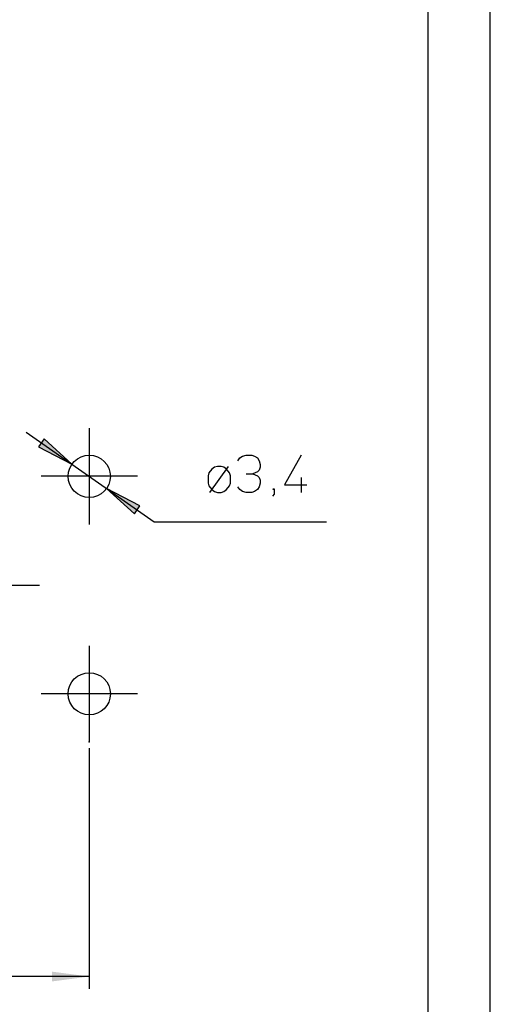
# Model space of a CAD drawing. Units: millimetres. Extents: x -1031 to -734, y 1836 to 2046.
# Drawn here: x -772 to -734, y 1880 to 1959 of the extents above; entities that cross this region are included whole.
import ezdxf

# ---------------------------------------------------------------- set-up
doc = ezdxf.new("R2010")
doc.units = ezdxf.units.MM
doc.linetypes.add('DOT_CENTER', pattern=[14, 12, -1, 0, -1])
doc.layers.add('1', color=7, linetype='Continuous')
doc.styles.add('CONVERTER_11', font='simplex.shx', dxfattribs={"width": 0.95})
doc.dimstyles.new('ME10_DIM_12', dxfattribs={"dimtxt": 3, "dimasz": 3, "dimexe": 1, "dimexo": 0.5, "dimgap": 2, "dimtad": 1, "dimzin": 12, "dimdsep": 46, "dimtxsty": 'CONVERTER_11', "dimsah": 1, "dimcen": 0.09, "dimclrd": 7, "dimclre": 7, "dimclrt": 7, "dimadec": 0, "dimazin": 0, "dimtfac": 1, "dimtdec": 4, "dimtix": 1, "dimtmove": 0, "dimatfit": 3, "dimfxl": 1, "dimtolj": 1, "dimtzin": 0, "dimarcsym": 0})

# ---------------------------------------------------------------- blocks, each defined once
blk = doc.blocks.new('_D15', base_point=(-407.352, 1915.84))
at = {"layer": '1', "linetype": 'Continuous'}
for points in [[(-769.54, 1925.389), (-769.992, 1924.742), (-767.306, 1923.348)], [(-762.284, 1919.361), (-761.832, 1920.009), (-764.518, 1921.402)]]:
    blk.add_hatch(color=7, dxfattribs=at).paths.add_polyline_path(points)
at = {"layer": '1', "color": 7, "linetype": 'Continuous'}
for p, q in [((-770.996, 1925.924), (-760.683, 1918.725)), ((-769.54, 1925.389), (-769.992, 1924.742)), ((-767.306, 1923.348), (-769.54, 1925.389)), ((-769.992, 1924.742), (-767.306, 1923.348)), ((-753.959, 1923.627), (-753.809, 1923.852)), ((-753.809, 1923.852), (-753.584, 1924.002)), ((-753.584, 1924.002), (-753.284, 1924.077)), ((-753.284, 1924.077), (-752.834, 1924.077)), ((-752.834, 1924.077), (-752.609, 1924.002)), ((-752.609, 1924.002), (-752.384, 1923.852)), ((-752.384, 1923.852), (-752.234, 1923.627)), ((-752.234, 1923.627), (-752.159, 1923.327)), ((-748.859, 1924.077), (-750.209, 1921.677)), ((-756.059, 1922.952), (-756.284, 1922.652)), ((-756.209, 1921.077), (-754.709, 1923.177)), ((-755.834, 1923.102), (-756.059, 1922.952)), ((-755.609, 1923.177), (-755.834, 1923.102)), ((-755.309, 1923.177), (-755.609, 1923.177)), ((-755.084, 1923.102), (-755.309, 1923.177)), ((-754.859, 1922.952), (-755.084, 1923.102)), ((-754.634, 1922.652), (-754.859, 1922.952)), ((-752.234, 1922.877), (-752.384, 1922.727)), ((-752.159, 1923.102), (-752.234, 1922.877)), ((-752.159, 1923.327), (-752.159, 1923.102)), ((-756.284, 1922.652), (-756.359, 1922.427)), ((-756.359, 1922.427), (-756.359, 1921.827)), ((-754.559, 1922.427), (-754.634, 1922.652)), ((-754.559, 1921.827), (-754.559, 1922.427)), ((-753.284, 1922.577), (-752.759, 1922.577)), ((-752.384, 1922.727), (-752.759, 1922.577)), ((-752.759, 1922.577), (-752.384, 1922.427)), ((-752.384, 1922.427), (-752.234, 1922.277)), ((-752.234, 1922.277), (-752.159, 1922.052)), ((-752.159, 1922.052), (-752.159, 1921.827)), ((-748.859, 1922.277), (-748.859, 1921.077)), ((-761.832, 1920.009), (-764.518, 1921.402)), ((-764.518, 1921.402), (-762.284, 1919.361)), ((-756.359, 1921.827), (-756.284, 1921.602)), ((-756.284, 1921.602), (-756.059, 1921.302)), ((-756.059, 1921.302), (-755.834, 1921.152)), ((-755.084, 1921.152), (-754.859, 1921.302)), ((-754.859, 1921.302), (-754.634, 1921.602)), ((-754.634, 1921.602), (-754.559, 1921.827)), ((-753.809, 1921.302), (-753.959, 1921.527)), ((-753.584, 1921.152), (-753.809, 1921.302)), ((-752.384, 1921.302), (-752.609, 1921.152)), ((-752.234, 1921.527), (-752.384, 1921.302)), ((-752.159, 1921.827), (-752.234, 1921.527)), ((-751.109, 1921.302), (-751.109, 1921.377)), ((-751.109, 1921.377), (-751.034, 1921.377)), ((-751.034, 1921.302), (-751.109, 1921.302)), ((-751.034, 1921.377), (-751.034, 1921.302)), ((-751.034, 1921.302), (-751.034, 1920.927)), ((-750.209, 1921.677), (-748.409, 1921.677)), ((-755.834, 1921.152), (-755.609, 1921.077)), ((-755.609, 1921.077), (-755.309, 1921.077)), ((-755.309, 1921.077), (-755.084, 1921.152)), ((-753.284, 1921.077), (-753.584, 1921.152)), ((-752.834, 1921.077), (-753.284, 1921.077)), ((-752.609, 1921.152), (-752.834, 1921.077)), ((-751.034, 1920.927), (-751.184, 1920.777)), ((-762.284, 1919.361), (-761.832, 1920.009)), ((-760.683, 1918.725), (-746.833, 1918.725))]:
    blk.add_line(p, q, dxfattribs=at)
blk = doc.blocks.new('*D22')
at = {"layer": '1', "color": 7, "linetype": 'Continuous'}
for p, q in [((-851.912, 1900.505), (-851.912, 1881.125)), ((-765.912, 1900.505), (-765.912, 1881.125)), ((-765.912, 1882.125), (-851.912, 1882.125))]:
    blk.add_line(p, q, dxfattribs=at)
at = {"layer": '1', "color": 7}
for points in [[(-848.912, 1882.52), (-848.912, 1881.73), (-851.912, 1882.125)], [(-768.912, 1881.73), (-768.912, 1882.52), (-765.912, 1882.125)]]:
    blk.add_solid(points, dxfattribs=at)
at = {"layer": '1', "color": 7, "insert": (-811.312, 1884.125), "char_height": 3, "attachment_point": 7, "rotation": 0.00028, "line_spacing_factor": 0.60024, "style": 'CONVERTER_11'}
blk.add_mtext('86', dxfattribs=at)
blk = doc.blocks.new('_formato_A4', base_point=(-882.15, 1940.694))
at = {"layer": '1', "color": 7, "linetype": 'Continuous'}
for p, q in [((-733.65, 1835.694), (-733.65, 2045.694)), ((-738.65, 1840.694), (-738.65, 2024.694))]:
    blk.add_line(p, q, dxfattribs=at)
blk = doc.blocks.new('A4_oriz', base_point=(-148.5, 105))
at = {"layer": '1'}
blk.add_blockref('_formato_A4', (-882.15, 1940.694), dxfattribs=at)
blk = doc.blocks.new('TOP__5', base_point=(-148.5, 105))
blk.add_blockref('A4_oriz', (-148.5, 105))
blk = doc.blocks.new('Anteriore1__1', base_point=(-460.911, 1901.851))
at = {"layer": '1', "color": 7, "linetype": 'DOT_CENTER'}
for p, q in [((-765.912, 1926.245), (-765.912, 1918.505)), ((-762.042, 1922.375), (-769.782, 1922.375)), ((-847.912, 1913.625), (-769.912, 1913.625)), ((-765.912, 1908.745), (-765.912, 1901.005)), ((-762.042, 1904.875), (-769.782, 1904.875))]:
    blk.add_line(p, q, dxfattribs=at)
at = {"layer": '1', "color": 7, "linetype": 'Continuous'}
for centre in [(-765.912, 1922.375), (-765.912, 1904.875)]:
    blk.add_circle(centre, 1.7, dxfattribs=at)
at = {"layer": '1', "color": 7}
blk.add_point((-765.912, 1901.005), dxfattribs=at)
blk.add_point((-765.912, 1901.005), dxfattribs=at)
at = {"layer": '1'}
blk.add_blockref('_D15', (-407.352, 1915.84), dxfattribs=at)
dim = blk.add_linear_dim(base=(-851.912, 1882.125), p1=(-765.912, 1901.005), p2=(-851.912, 1901.005), text='86', dimstyle='ME10_DIM_12', dxfattribs=at)
dim.commit()
dim.dimension.update_dxf_attribs({"geometry": '*D22', "text_midpoint": (-808.912, 1885.625), "text_rotation": 0.00014})
blk = doc.blocks.new('1__2', base_point=(-471.911, 1891.851))
blk.add_blockref('Anteriore1__1', (-460.911, 1901.851))
blk = doc.blocks.new('CZ7I_25_L', base_point=(-471.911, 1891.851))
at = {"layer": '1'}
blk.add_blockref('1__2', (-471.911, 1891.851), dxfattribs=at)
blk = doc.blocks.new('TOP__3', base_point=(-471.911, 1891.851))
blk.add_blockref('CZ7I_25_L', (-471.911, 1891.851))
blk = doc.blocks.new('TOP__4', base_point=(-537.5, 1922))
blk.add_blockref('TOP__3', (-471.911, 1891.851))

msp = doc.modelspace()

# ---------------------------------------------------------------- block references
for name, p in [('TOP__5', (-148.5, 105)), ('TOP__4', (-537.5, 1922))]:
    msp.add_blockref(name, p)

doc.saveas('drawing.dxf')
